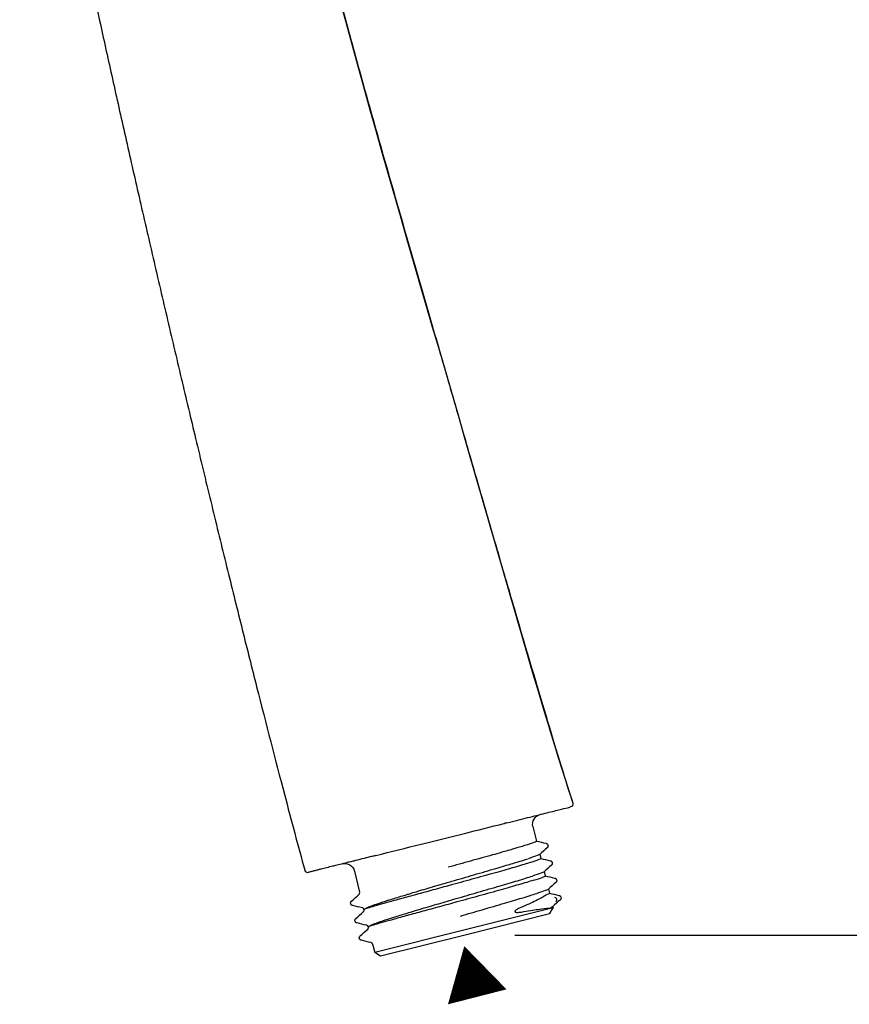
# Model space of a CAD drawing. Units: millimetres. Extents: x 0 to 420, y 0 to 594.
# Drawn here: x 246 to 330, y 155 to 254 of the extents above; entities that cross this region are included whole.
import ezdxf

# ---------------------------------------------------------------- set-up
doc = ezdxf.new("R2010")
doc.units = ezdxf.units.MM
doc.header["$PDMODE"] = 1
doc.header["$PDSIZE"] = -2
doc.layers.add('DIM', color=3, linetype='Continuous', lineweight=13)
doc.styles.add('ＭＳ ゴシック', font='msgothic.ttc', dxfattribs={"bigfont": 'ＭＳ ゴシック'})
doc.dimstyles.new('tfrom線あり', dxfattribs={"dimtxt": 5, "dimasz": 2, "dimexe": 0, "dimexo": 5, "dimgap": 3, "dimtad": 1, "dimdec": 0, "dimzin": 11, "dimdsep": 46, "dimtxsty": 'ＭＳ ゴシック', "dimblk": 'DOT', "dimcen": 0, "dimazin": 0, "dimtfac": 1, "dimtdec": 1, "dimtix": 1, "dimtofl": 0, "dimtmove": 0, "dimatfit": 0, "dimldrblk": 'DOT', "dimfxl": 1, "dimfrac": 2, "dimtolj": 1, "dimtzin": 11, "dimarcsym": 0})

# ---------------------------------------------------------------- blocks, each defined once
blk = doc.blocks.new('_DOT')
at = {"color": 0, "linetype": 'ByBlock', "lineweight": -2}
blk.add_line((-0.5, 0), (-1, 0), dxfattribs=at)
at = {"color": 0, "linetype": 'ByBlock', "lineweight": -2, "const_width": 0.5}
blk.add_lwpolyline([(-0.25, 0, 1), (0.25, 0, 1)], format="xyb", close=True, dxfattribs=at)
blk = doc.blocks.new('*D46')
at = {"layer": 'Defpoints', "color": 0}
for p in [(327.602, 351.83), (295.787, 162.034), (354.757, 162.034)]:
    blk.add_point(p, dxfattribs=at)
at = {"layer": 'DIM', "color": 0, "lineweight": -2}
for p, q in [((332.602, 351.83), (354.757, 351.83)), ((354.757, 349.83), (354.757, 164.034)), ((300.787, 162.034), (354.757, 162.034))]:
    blk.add_line(p, q, dxfattribs=at)
at = {"layer": 'DIM', "color": 0, "lineweight": -2, "xscale": 2, "yscale": 2, "zscale": 2}
for p, rotation in [((354.757, 351.83), 90), ((354.757, 162.034), 270)]:
    blk.add_blockref('_DOT', p, dxfattribs=dict(at, rotation=rotation))
at = {"layer": 'DIM', "color": 0, "insert": (349.256, 256.932), "char_height": 5, "attachment_point": 5, "rotation": 90, "style": 'ＭＳ ゴシック'}
blk.add_mtext('\\A1;190', dxfattribs=at)
blk = doc.blocks.new('*D47')
at = {"layer": 'Defpoints', "color": 0}
for p in [(268.471, 409.033), (290.92, 162.034), (377.676, 162.034)]:
    blk.add_point(p, dxfattribs=at)
at = {"layer": 'DIM', "color": 0, "lineweight": -2}
for p, q in [((273.471, 409.033), (377.676, 409.033)), ((377.676, 407.033), (377.676, 164.034)), ((295.92, 162.034), (377.676, 162.034))]:
    blk.add_line(p, q, dxfattribs=at)
at = {"layer": 'DIM', "color": 0, "lineweight": -2, "xscale": 2, "yscale": 2, "zscale": 2}
for p, rotation in [((377.676, 409.033), 90), ((377.676, 162.034), 270)]:
    blk.add_blockref('_DOT', p, dxfattribs=dict(at, rotation=rotation))
at = {"layer": 'DIM', "color": 0, "insert": (372.175, 285.533), "char_height": 5, "attachment_point": 5, "rotation": 90, "style": 'ＭＳ ゴシック'}
blk.add_mtext('\\A1;245', dxfattribs=at)

msp = doc.modelspace()

# ---------------------------------------------------------------- linework, layer by layer
at = {"linetype": 'Continuous', "extrusion": (0, 1, 0)}
for p, q in [((297.763, 172.99), (298.131, 171.512)), ((298.461, 170.187), (298.568, 169.757)), ((276.481, 169.022), (276.481, 169.022)), ((276.689, 169.075), (276.689, 169.075)), ((279.735, 168.495), (280.27, 166.35)), ((298.899, 168.432), (299.006, 168.002)), ((299.337, 166.677), (299.444, 166.247)), ((280.705, 164.604), (280.705, 164.604)), ((299.813, 164.765), (290.799, 162.517)), ((299.45, 164.16), (290.92, 162.034)), ((299.45, 164.16), (299.813, 164.765)), ((299.774, 164.921), (299.813, 164.765)), ((281.142, 162.849), (281.142, 162.849)), ((290.799, 162.517), (281.785, 160.27)), ((281.579, 161.097), (281.785, 160.27)), ((290.92, 162.034), (282.39, 159.907)), ((282.39, 159.907), (281.785, 160.27))]:
    msp.add_line(p, q, dxfattribs=at)
at = {"linetype": 'Continuous', "extrusion": (0, 0, -1)}
for centre, radius, start, end in [((-301.496, 175.257), 0.299, 162.23794, 256.00067), ((-298.73, 173.231), 0.997, 346, 76), ((-278.767, 168.253), 0.997, 76, 166)]:
    msp.add_arc(centre, radius, start, end, dxfattribs=at)
at = {"linetype": 'Continuous'}
msp.add_arc((275.016, 168.654), 0.299, 195.28605, 284.00011, dxfattribs=at)
msp.add_ellipse((294.852, 173.292), major_axis=(0.484, 0.121), ratio=0.000223, start_param=4.706889, end_param=4.860144, dxfattribs=at)
at = {"linetype": 'Continuous', "extrusion": (0, 0, -1)}
for centre, major_axis, ratio, start_param, end_param in [((294.852, 173.292), (-0.484, -0.121), 0.000223, 4.081394, 4.564647), ((281.958, 170.077), (-0.871, -0.217), 0.000026, 4.763328, 5.289048)]:
    msp.add_ellipse(centre, major_axis=major_axis, ratio=ratio, start_param=start_param, end_param=end_param, dxfattribs=at)
at = {"linetype": 'Continuous'}
for points, knots in [([(245.948, 307.735), (245.995, 306.751), (246.047, 305.825), (246.102, 304.925), (246.13, 304.475), (246.159, 304.031), (246.188, 303.591), (246.218, 303.15), (246.249, 302.712), (246.282, 302.273), (246.314, 301.833), (246.348, 301.393), (246.384, 300.947), (246.42, 300.502), (246.457, 300.051), (246.497, 299.591), (246.536, 299.132), (246.578, 298.663), (246.623, 298.182), (246.645, 297.942), (246.668, 297.698), (246.692, 297.451), (246.716, 297.203), (246.74, 296.951), (246.765, 296.697), (246.798, 296.369), (246.832, 296.037), (246.866, 295.702), (246.901, 295.368), (246.937, 295.032), (246.973, 294.692), (247.047, 294.014), (247.124, 293.326), (247.206, 292.628), (247.369, 291.232), (247.549, 289.799), (247.747, 288.332), (247.845, 287.598), (247.948, 286.856), (248.055, 286.106), (248.163, 285.356), (248.274, 284.597), (248.39, 283.831), (248.506, 283.065), (248.626, 282.292), (248.751, 281.511), (248.875, 280.73), (249.004, 279.942), (249.137, 279.147), (249.402, 277.557), (249.685, 275.939), (249.982, 274.296), (250.28, 272.654), (250.593, 270.987), (250.92, 269.298), (251.246, 267.61), (251.587, 265.901), (251.939, 264.174), (252.115, 263.31), (252.294, 262.442), (252.475, 261.571), (252.657, 260.701), (252.84, 259.828), (253.027, 258.947), (253.209, 258.089), (253.394, 257.224), (253.583, 256.346), (253.773, 255.467), (253.966, 254.575), (254.163, 253.672), (254.361, 252.768), (254.562, 251.853), (254.767, 250.926), (254.971, 249.999), (255.18, 249.06), (255.392, 248.109), (255.816, 246.207), (256.253, 244.258), (256.703, 242.269), (257.153, 240.28), (257.614, 238.251), (258.083, 236.199), (258.553, 234.146), (259.031, 232.07), (259.513, 229.984), (259.996, 227.899), (260.484, 225.805), (260.972, 223.718), (261.461, 221.631), (261.951, 219.551), (262.439, 217.492), (262.683, 216.463), (262.926, 215.439), (263.168, 214.422), (263.41, 213.406), (263.651, 212.397), (263.891, 211.396), (264.149, 210.321), (264.405, 209.255), (264.661, 208.196), (264.916, 207.136), (265.171, 206.084), (265.425, 205.038), (265.932, 202.948), (266.436, 200.888), (266.935, 198.861), (267.433, 196.833), (267.928, 194.838), (268.417, 192.878), (268.906, 190.918), (269.391, 188.993), (269.87, 187.105), (270.827, 183.328), (271.763, 179.7), (272.674, 176.242), (273.374, 173.58), (274.06, 171.019), (274.728, 168.576)], [0, 0, 0, 0, 0.028987, 0.028987, 0.028987, 0.04348, 0.04348, 0.04348, 0.057974, 0.057974, 0.057974, 0.072467, 0.072467, 0.072467, 0.086961, 0.086961, 0.086961, 0.101454, 0.101454, 0.101454, 0.108701, 0.108701, 0.108701, 0.115948, 0.115948, 0.115948, 0.125286, 0.125286, 0.125286, 0.134624, 0.134624, 0.134624, 0.153301, 0.153301, 0.153301, 0.190654, 0.190654, 0.190654, 0.20933, 0.20933, 0.20933, 0.228007, 0.228007, 0.228007, 0.246683, 0.246683, 0.246683, 0.26536, 0.26536, 0.26536, 0.302713, 0.302713, 0.302713, 0.340066, 0.340066, 0.340066, 0.377418, 0.377418, 0.377418, 0.396095, 0.396095, 0.396095, 0.414771, 0.414771, 0.414771, 0.432956, 0.432956, 0.432956, 0.45114, 0.45114, 0.45114, 0.469324, 0.469324, 0.469324, 0.487508, 0.487508, 0.487508, 0.523877, 0.523877, 0.523877, 0.560245, 0.560245, 0.560245, 0.596614, 0.596614, 0.596614, 0.632982, 0.632982, 0.632982, 0.669351, 0.669351, 0.669351, 0.687535, 0.687535, 0.687535, 0.705719, 0.705719, 0.705719, 0.725235, 0.725235, 0.725235, 0.744751, 0.744751, 0.744751, 0.783783, 0.783783, 0.783783, 0.822814, 0.822814, 0.822814, 0.861846, 0.861846, 0.861846, 0.93991, 0.93991, 0.93991, 1, 1, 1, 1]), ([(271.701, 283.225), (276.883, 259.344), (284.019, 235.925), (294.383, 200.059), (297.846, 187.63), (301.781, 175.348)], [0, 0, 0, 0, 2.894079, 2.894079, 4.421588, 4.421588, 4.421588, 4.421588]), ([(271.716, 283.156), (271.886, 282.373), (272.063, 281.574), (272.247, 280.761), (272.339, 280.355), (272.432, 279.945), (272.527, 279.531), (272.622, 279.117), (272.719, 278.7), (272.816, 278.28), (273.089, 277.112), (273.37, 275.925), (273.655, 274.739), (273.94, 273.553), (274.228, 272.368), (274.518, 271.188), (274.808, 270.007), (275.1, 268.831), (275.394, 267.659), (275.688, 266.487), (275.985, 265.318), (276.283, 264.153), (276.582, 262.987), (276.882, 261.825), (277.185, 260.666), (277.488, 259.506), (277.794, 258.349), (278.102, 257.193), (278.41, 256.037), (278.72, 254.881), (279.034, 253.726), (279.347, 252.57), (279.663, 251.414), (279.982, 250.256), (280.301, 249.097), (280.623, 247.937), (280.948, 246.772), (281.273, 245.608), (281.601, 244.44), (281.933, 243.266), (282.596, 240.918), (283.272, 238.548), (283.962, 236.144), (284.307, 234.942), (284.655, 233.732), (285.007, 232.512), (285.358, 231.292), (285.713, 230.063), (286.071, 228.824), (286.429, 227.584), (286.791, 226.335), (287.155, 225.076), (287.519, 223.817), (287.885, 222.549), (288.255, 221.27), (288.572, 220.173), (288.891, 219.069), (289.212, 217.958), (289.532, 216.847), (289.855, 215.73), (290.178, 214.611), (290.825, 212.373), (291.474, 210.126), (292.119, 207.897), (292.764, 205.669), (293.404, 203.459), (294.034, 201.291), (294.664, 199.124), (295.283, 197), (295.885, 194.943), (297.089, 190.828), (298.225, 186.98), (299.242, 183.593), (300.214, 180.358), (301.078, 177.543), (301.781, 175.348)], [0.1783015, 0.1783015, 0.1783015, 0.1783015, 0.1973442, 0.1973442, 0.1973442, 0.2068656, 0.2068656, 0.2068656, 0.2163869, 0.2163869, 0.2163869, 0.2428911, 0.2428911, 0.2428911, 0.2693953, 0.2693953, 0.2693953, 0.2958995, 0.2958995, 0.2958995, 0.3224036, 0.3224036, 0.3224036, 0.3489078, 0.3489078, 0.3489078, 0.375412, 0.375412, 0.375412, 0.4019162, 0.4019162, 0.4019162, 0.4284204, 0.4284204, 0.4284204, 0.4549245, 0.4549245, 0.4549245, 0.4814287, 0.4814287, 0.4814287, 0.5344371, 0.5344371, 0.5344371, 0.5609413, 0.5609413, 0.5609413, 0.5874455, 0.5874455, 0.5874455, 0.6139496, 0.6139496, 0.6139496, 0.6404538, 0.6404538, 0.6404538, 0.6631795, 0.6631795, 0.6631795, 0.6859052, 0.6859052, 0.6859052, 0.7313567, 0.7313567, 0.7313567, 0.7768081, 0.7768081, 0.7768081, 0.8222595, 0.8222595, 0.8222595, 0.9131623, 0.9131623, 0.9131623, 1, 1, 1, 1]), ([(295.138, 173.363), (295.888, 173.55), (296.582, 173.723), (297.228, 173.884), (297.873, 174.045), (298.47, 174.194), (298.998, 174.325), (299.526, 174.457), (299.986, 174.572), (300.367, 174.667), (300.748, 174.762), (301.05, 174.837), (301.252, 174.887), (301.455, 174.938), (301.558, 174.964), (301.568, 174.966)], [0, 0, 0, 0, 0.2, 0.2, 0.2, 0.4, 0.4, 0.4, 0.6, 0.6, 0.6, 0.8, 0.8, 0.8, 1, 1, 1, 1]), ([(301.781, 175.348), (301.781, 175.348), (301.781, 175.348), (301.781, 175.348), (301.767, 175.39), (301.794, 175.306), (301.781, 175.348)], [0.999994323561, 0.999994323561, 0.999994323561, 0.999994323561, 1, 1, 1, 1.000000062874, 1.000000062874, 1.000000062874, 1.000000062874]), ([(281.914, 170.066), (283.44, 170.446), (284.966, 170.827), (286.491, 171.207), (287.942, 171.569), (289.393, 171.931), (290.845, 172.293), (292.179, 172.625), (293.514, 172.958), (294.849, 173.291)], [0.0000026, 0.0000026, 0.0000026, 0.0000026, 0.3539282, 0.3539282, 0.3539282, 0.6905002, 0.6905002, 0.6905002, 0.9999991, 0.9999991, 0.9999991, 0.9999991]), ([(296.916, 171.058), (296.611, 170.963), (296.255, 170.856), (295.461, 170.623), (295.03, 170.498), (294.28, 170.285), (293.984, 170.201), (292.98, 169.918), (292.233, 169.709), (290.722, 169.292), (289.97, 169.085), (289.214, 168.877)], [-0.9681923, -0.9681923, -0.9681923, -0.9681923, -0.779549, -0.779549, -0.5976023, -0.5976023, -0.486899, -0.486899, -0.2358412, -0.2358412, -0.0000212, -0.0000212, -0.0000212, -0.0000212]), ([(298.131, 171.512), (298.137, 171.489), (298.042, 171.44), (297.648, 171.292), (297.342, 171.191), (296.941, 171.066)], [0.4910986, 0.4910986, 0.4910986, 0.4910986, 0.7323079, 0.7323079, 0.9834805, 0.9834805, 0.9834805, 0.9834805]), ([(299.076, 171.293), (299.102, 171.286), (299.138, 171.277), (299.205, 171.225), (299.227, 171.203), (299.256, 171.158), (299.266, 171.137), (299.285, 171.079), (299.288, 171.039), (299.279, 170.973), (299.269, 170.943), (299.243, 170.89), (299.227, 170.87), (299.205, 170.847), (299.197, 170.84), (299.191, 170.833)], [0, 0, 0, 0, 0.01365679, 0.01365679, 0.01999292, 0.01999292, 0.02400091, 0.02400091, 0.03077766, 0.03077766, 0.0371808, 0.0371808, 0.0452948, 0.0452948, 0.05000198, 0.05000198, 0.05000198, 0.05000198]), ([(298.447, 170.175), (298.416, 170.147), (298.326, 170.105), (297.977, 169.971), (297.671, 169.866), (297.269, 169.738)], [-0.4371142, -0.4371142, -0.4371142, -0.4371142, -0.251751, -0.251751, -0.0000013, -0.0000013, -0.0000013, -0.0000013]), ([(281.484, 169.959), (281.225, 169.894), (280.973, 169.831), (280.725, 169.769), (280.425, 169.695), (280.133, 169.622), (279.847, 169.551), (279.725, 169.52), (279.604, 169.49), (279.484, 169.46), (279.329, 169.421), (279.176, 169.383), (279.024, 169.345), (278.762, 169.28), (278.506, 169.216), (278.26, 169.155), (278.069, 169.107), (277.883, 169.061), (277.704, 169.016), (277.656, 169.004), (277.609, 168.992), (277.562, 168.981), (277.342, 168.926), (277.133, 168.874), (276.937, 168.825), (276.741, 168.776), (276.559, 168.731), (276.392, 168.689)], [0, 0, 0, 0, 0.073492, 0.073492, 0.073492, 0.1621722, 0.1621722, 0.1621722, 0.2, 0.2, 0.2, 0.2490334, 0.2490334, 0.2490334, 0.3339951, 0.3339951, 0.3339951, 0.4, 0.4, 0.4, 0.417571, 0.417571, 0.417571, 0.5003218, 0.5003218, 0.5003218, 0.5827261, 0.5827261, 0.5827261, 0.5827261]), ([(289.566, 167.462), (290.32, 167.682), (291.071, 167.899), (292.576, 168.337), (293.321, 168.553), (294.322, 168.847), (294.618, 168.934), (295.367, 169.156), (295.797, 169.284), (296.582, 169.522), (296.933, 169.631), (297.233, 169.727)], [-0.9748881, -0.9748881, -0.9748881, -0.9748881, -0.7388187, -0.7388187, -0.4878491, -0.4878491, -0.3768799, -0.3768799, -0.1948346, -0.1948346, -0.0092816, -0.0092816, -0.0092816, -0.0092816]), ([(297.384, 169.312), (296.972, 169.184), (296.463, 169.032), (295.341, 168.706), (294.749, 168.537), (293.405, 168.159), (292.649, 167.948), (291.139, 167.531), (290.397, 167.327), (289.651, 167.122)], [-0.9748345, -0.9748345, -0.9748345, -0.9748345, -0.716813, -0.716813, -0.4862047, -0.4862047, -0.2325702, -0.2325702, -0.0000203, -0.0000203, -0.0000203, -0.0000203]), ([(298.568, 169.757), (298.568, 169.757), (298.569, 169.757), (298.574, 169.73), (298.455, 169.673), (298.016, 169.513), (297.737, 169.422), (297.384, 169.312)], [0.4891886, 0.4891886, 0.4891886, 0.4891886, 0.4899115, 0.4899115, 0.7591183, 0.7591183, 0.9803206, 0.9803206, 0.9803206, 0.9803206]), ([(299.514, 169.537), (299.54, 169.531), (299.576, 169.521), (299.643, 169.47), (299.665, 169.448), (299.694, 169.403), (299.703, 169.382), (299.722, 169.324), (299.725, 169.284), (299.717, 169.218), (299.707, 169.188), (299.681, 169.136), (299.665, 169.115), (299.643, 169.092), (299.635, 169.084), (299.628, 169.078)], [0, 0, 0, 0, 0.0136332, 0.0136332, 0.01995991, 0.01995991, 0.02395976, 0.02395976, 0.03071997, 0.03071997, 0.03709487, 0.03709487, 0.0451809, 0.0451809, 0.04992322, 0.04992322, 0.04992322, 0.04992322]), ([(275.395, 168.441), (275.359, 168.432), (275.326, 168.423), (275.296, 168.416), (275.226, 168.398), (275.174, 168.385), (275.14, 168.377), (275.107, 168.369), (275.091, 168.365), (275.089, 168.364)], [0.8, 0.8, 0.8, 0.8, 0.8362335, 0.8362335, 0.8362335, 0.9211023, 0.9211023, 0.9211023, 1, 1, 1, 1]), ([(276.392, 168.689), (276.357, 168.68), (276.322, 168.672), (276.288, 168.663), (276.16, 168.631), (276.042, 168.602), (275.933, 168.575), (275.793, 168.54), (275.67, 168.509), (275.564, 168.483), (275.502, 168.467), (275.445, 168.453), (275.395, 168.441)], [0.5827261, 0.5827261, 0.5827261, 0.5827261, 0.6, 0.6, 0.6, 0.6655689, 0.6655689, 0.6655689, 0.7502264, 0.7502264, 0.7502264, 0.8, 0.8, 0.8, 0.8]), ([(298.885, 168.42), (298.849, 168.388), (298.735, 168.337), (298.347, 168.193), (298.069, 168.098), (297.715, 167.985)], [-0.43546, -0.43546, -0.43546, -0.43546, -0.2220932, -0.2220932, -0.0000051, -0.0000051, -0.0000051, -0.0000051]), ([(297.825, 167.558), (298.193, 167.672), (298.48, 167.767), (298.902, 167.922), (299.012, 167.976), (299.006, 168.002), (299.006, 168.002), (299.006, 168.002)], [-0.9806714, -0.9806714, -0.9806714, -0.9806714, -0.7497126, -0.7497126, -0.4905669, -0.4905669, -0.4901754, -0.4901754, -0.4901754, -0.4901754]), ([(289.651, 167.122), (289.066, 166.962), (287.893, 166.641), (286.19, 166.176), (284.634, 165.75), (283.267, 165.374), (282.149, 165.061), (281.32, 164.821), (280.813, 164.663), (280.703, 164.612), (280.705, 164.604)], [0.0000002, 0.0000002, 0.0000002, 0.0000002, 0.125, 0.25, 0.375, 0.5, 0.625, 0.75, 0.875, 0.9997304, 0.9997304, 0.9997304, 0.9997304]), ([(283.127, 165.536), (283.173, 165.551), (283.22, 165.566), (283.267, 165.581), (283.676, 165.71), (284.127, 165.85), (284.611, 165.997), (284.769, 166.045), (284.931, 166.094), (285.096, 166.144), (285.224, 166.183), (285.353, 166.222), (285.484, 166.261), (285.701, 166.326), (285.923, 166.392), (286.148, 166.459), (286.687, 166.619), (287.248, 166.785), (287.821, 166.953), (287.981, 167), (288.141, 167.047), (288.302, 167.094), (288.72, 167.216), (289.143, 167.339), (289.566, 167.462)], [0.4855558, 0.4855558, 0.4855558, 0.4855558, 0.5, 0.5, 0.5, 0.625, 0.625, 0.625, 0.6659785, 0.6659785, 0.6659785, 0.6976501, 0.6976501, 0.6976501, 0.75, 0.75, 0.75, 0.875, 0.875, 0.875, 0.9097563, 0.9097563, 0.9097563, 1, 1, 1, 1]), ([(290.004, 165.707), (290.747, 165.923), (291.486, 166.138), (292.991, 166.575), (293.745, 166.794), (295.085, 167.187), (295.676, 167.362), (296.795, 167.698), (297.304, 167.854), (297.715, 167.985)], [-0.9750797, -0.9750797, -0.9750797, -0.9750797, -0.7424592, -0.7424592, -0.4887364, -0.4887364, -0.2580962, -0.2580962, -0.0000051, -0.0000051, -0.0000051, -0.0000051]), ([(297.825, 167.558), (297.415, 167.43), (296.909, 167.279), (295.788, 166.954), (295.194, 166.784), (293.846, 166.405), (293.088, 166.193), (291.577, 165.775), (290.834, 165.572), (290.089, 165.367)], [-0.9754153, -0.9754153, -0.9754153, -0.9754153, -0.7185507, -0.7185507, -0.4867351, -0.4867351, -0.2325822, -0.2325822, -0.0000098, -0.0000098, -0.0000098, -0.0000098]), ([(299.952, 167.782), (299.977, 167.776), (300.014, 167.766), (300.08, 167.715), (300.102, 167.693), (300.131, 167.648), (300.141, 167.628), (300.16, 167.57), (300.163, 167.529), (300.155, 167.463), (300.145, 167.434), (300.119, 167.381), (300.103, 167.361), (300.081, 167.337), (300.073, 167.329), (300.066, 167.323)], [0, 0, 0, 0, 0.01358153, 0.01358153, 0.01989303, 0.01989303, 0.02388103, 0.02388103, 0.03061612, 0.03061612, 0.03694363, 0.03694363, 0.0449892, 0.0449892, 0.04980757, 0.04980757, 0.04980757, 0.04980757]), ([(280.202, 166.133), (280.209, 166.139), (280.221, 166.15), (280.247, 166.19), (280.259, 166.212), (280.275, 166.272), (280.277, 166.312), (280.27, 166.35)], [0, 0, 0, 0, 0.00978472, 0.00978472, 0.01649314, 0.01649314, 0.0236831, 0.0236831, 0.0236831, 0.0236831]), ([(290.442, 163.952), (291.184, 164.167), (291.923, 164.382), (293.429, 164.82), (294.186, 165.04), (295.53, 165.434), (296.122, 165.609), (297.24, 165.945), (297.746, 166.1), (298.156, 166.231)], [-0.9757039, -0.9757039, -0.9757039, -0.9757039, -0.7432242, -0.7432242, -0.4888262, -0.4888262, -0.2572241, -0.2572241, -0.0000071, -0.0000071, -0.0000071, -0.0000071]), ([(299.056, 166.063), (298.833, 165.9), (298.498, 165.709), (297.629, 165.279), (297.098, 165.043), (296.488, 164.785)], [0.000006, 0.000006, 0.000006, 0.000006, 0.2615891, 0.2615891, 0.5234497, 0.5234497, 0.5234497, 0.5234497]), ([(299.323, 166.664), (299.289, 166.634), (299.184, 166.587), (298.811, 166.446), (298.524, 166.349), (298.156, 166.231)], [-0.4350244, -0.4350244, -0.4350244, -0.4350244, -0.231564, -0.231564, -0.0000071, -0.0000071, -0.0000071, -0.0000071]), ([(299.444, 166.247), (299.444, 166.244), (299.444, 166.24), (299.429, 166.218), (299.381, 166.191), (299.236, 166.129), (299.155, 166.098), (299.057, 166.063)], [0.4906949, 0.4906949, 0.4906949, 0.4906949, 0.5222484, 0.5222484, 0.6664727, 0.6664727, 0.772143, 0.772143, 0.772143, 0.772143]), ([(300.389, 166.027), (300.415, 166.021), (300.451, 166.011), (300.518, 165.96), (300.54, 165.938), (300.569, 165.893), (300.578, 165.873), (300.597, 165.816), (300.601, 165.775), (300.593, 165.709), (300.583, 165.68), (300.557, 165.627), (300.541, 165.606), (300.519, 165.582), (300.511, 165.574), (300.504, 165.568)], [0, 0, 0, 0, 0.01350174, 0.01350174, 0.01979221, 0.01979221, 0.02376456, 0.02376456, 0.03046611, 0.03046611, 0.03676997, 0.03676997, 0.04476872, 0.04476872, 0.0496858, 0.0496858, 0.0496858, 0.0496858]), ([(279.566, 165.008), (279.54, 165.014), (279.504, 165.024), (279.437, 165.075), (279.415, 165.097), (279.386, 165.142), (279.376, 165.162), (279.357, 165.22), (279.354, 165.261), (279.362, 165.327), (279.372, 165.356), (279.398, 165.409), (279.414, 165.429), (279.436, 165.454), (279.444, 165.461), (279.451, 165.467)], [0, 0, 0, 0, 0.01351098, 0.01351098, 0.01983296, 0.01983296, 0.02383887, 0.02383887, 0.0306018, 0.0306018, 0.03695379, 0.03695379, 0.04505695, 0.04505695, 0.04996899, 0.04996899, 0.04996899, 0.04996899]), ([(280.705, 164.605), (280.702, 164.618), (280.714, 164.634), (280.74, 164.655), (280.765, 164.676), (280.804, 164.7), (280.857, 164.727), (280.966, 164.783), (281.132, 164.853), (281.353, 164.936), (281.395, 164.952), (281.439, 164.969), (281.486, 164.986), (281.68, 165.057), (281.909, 165.137), (282.168, 165.224), (282.452, 165.32), (282.773, 165.424), (283.127, 165.536)], [0.0014283, 0.0014283, 0.0014283, 0.0014283, 0.0637637, 0.0637637, 0.0637637, 0.125, 0.125, 0.125, 0.25, 0.25, 0.25, 0.2740673, 0.2740673, 0.2740673, 0.375, 0.375, 0.375, 0.4855558, 0.4855558, 0.4855558, 0.4855558]), ([(281.142, 162.849), (281.135, 162.877), (281.237, 162.957), (281.737, 163.168), (282.56, 163.458), (283.666, 163.817), (285.018, 164.234), (286.565, 164.699), (288.248, 165.195), (289.418, 165.537), (290.004, 165.707)], [0.00027, 0.00027, 0.00027, 0.00027, 0.125, 0.25, 0.375, 0.5, 0.625, 0.75, 0.875, 1, 1, 1, 1]), ([(290.089, 165.367), (289.504, 165.207), (288.331, 164.886), (286.633, 164.422), (285.074, 163.996), (283.709, 163.619), (282.591, 163.307), (281.758, 163.066), (281.25, 162.909), (281.141, 162.856), (281.142, 162.849)], [0.0000001, 0.0000001, 0.0000001, 0.0000001, 0.125, 0.25, 0.375, 0.5, 0.625, 0.75, 0.875, 0.9997306, 0.9997306, 0.9997306, 0.9997306]), ([(300.17, 165.548), (300.176, 165.608), (300.16, 165.67), (300.127, 165.72), (300.093, 165.77), (300.042, 165.807), (299.985, 165.821)], [0.3332177, 0.3332177, 0.3332177, 0.3332177, 0.6667823, 0.6667823, 0.6667823, 1, 1, 1, 1]), ([(280.705, 164.604), (280.695, 164.643), (280.674, 164.68), (280.632, 164.727), (280.613, 164.741), (280.575, 164.763), (280.56, 164.768), (280.547, 164.772), (280.544, 164.773), (280.542, 164.773)], [0, 0, 0, 0, 0.00752309, 0.00752309, 0.01378965, 0.01378965, 0.02180781, 0.02180781, 0.02436191, 0.02436191, 0.02436191, 0.02436191]), ([(280.64, 164.378), (280.647, 164.384), (280.659, 164.395), (280.684, 164.433), (280.695, 164.453), (280.707, 164.497), (280.711, 164.516), (280.713, 164.559), (280.71, 164.582), (280.705, 164.604)], [0, 0, 0, 0, 0.00962805, 0.00962805, 0.01591241, 0.01591241, 0.01997137, 0.01997137, 0.0241535, 0.0241535, 0.0241535, 0.0241535]), ([(296.488, 164.785), (296.354, 164.728), (296.239, 164.671), (296.104, 164.589), (296.037, 164.545), (295.978, 164.485), (295.964, 164.468), (295.95, 164.442), (295.946, 164.433), (295.943, 164.417), (295.942, 164.411), (295.943, 164.399), (295.945, 164.393), (295.949, 164.382), (295.953, 164.377), (295.962, 164.366), (295.969, 164.361), (295.992, 164.346), (296.01, 164.34), (296.072, 164.322), (296.131, 164.318), (296.296, 164.316), (296.437, 164.329), (296.595, 164.356)], [-0.2650502, -0.2650502, -0.2650502, -0.2650502, -0.1796511, -0.1796511, -0.1383226, -0.1383226, -0.1259208, -0.1259208, -0.1203929, -0.1203929, -0.1169231, -0.1169231, -0.1137536, -0.1137536, -0.110411, -0.110411, -0.1053381, -0.1053381, -0.0944987, -0.0944987, -0.0634307, -0.0634307, -0.0000062, -0.0000062, -0.0000062, -0.0000062]), ([(296.595, 164.356), (297.242, 164.466), (297.809, 164.558), (298.752, 164.69), (299.124, 164.73), (299.386, 164.743)], [0.0000062, 0.0000062, 0.0000062, 0.0000062, 0.2604504, 0.2604504, 0.5205925, 0.5205925, 0.5205925, 0.5205925]), ([(299.386, 164.743), (299.484, 164.779), (299.564, 164.81), (299.695, 164.867), (299.74, 164.891), (299.76, 164.909)], [0.0000711, 0.0000711, 0.0000711, 0.0000711, 0.1057166, 0.1057166, 0.2262705, 0.2262705, 0.2262705, 0.2262705]), ([(280.003, 163.253), (279.977, 163.259), (279.941, 163.269), (279.875, 163.319), (279.853, 163.341), (279.824, 163.386), (279.814, 163.406), (279.795, 163.464), (279.792, 163.504), (279.799, 163.57), (279.809, 163.599), (279.835, 163.653), (279.851, 163.673), (279.873, 163.698), (279.881, 163.705), (279.889, 163.712)], [0, 0, 0, 0, 0.01340965, 0.01340965, 0.01971465, 0.01971465, 0.02371092, 0.02371092, 0.03045001, 0.03045001, 0.03678848, 0.03678848, 0.04486264, 0.04486264, 0.0498722, 0.0498722, 0.0498722, 0.0498722]), ([(281.142, 162.849), (281.133, 162.888), (281.111, 162.925), (281.07, 162.971), (281.051, 162.985), (281.013, 163.007), (280.998, 163.013), (280.984, 163.017), (280.981, 163.017), (280.979, 163.018)], [0, 0, 0, 0, 0.00746958, 0.00746958, 0.01369868, 0.01369868, 0.02164267, 0.02164267, 0.02428006, 0.02428006, 0.02428006, 0.02428006]), ([(281.078, 162.622), (281.085, 162.629), (281.097, 162.639), (281.122, 162.678), (281.133, 162.699), (281.145, 162.742), (281.149, 162.762), (281.15, 162.804), (281.148, 162.827), (281.142, 162.849)], [0, 0, 0, 0, 0.00978772, 0.00978772, 0.01613845, 0.01613845, 0.02014728, 0.02014728, 0.02427513, 0.02427513, 0.02427513, 0.02427513]), ([(280.44, 161.498), (280.415, 161.504), (280.38, 161.513), (280.315, 161.562), (280.292, 161.584), (280.263, 161.628), (280.253, 161.648), (280.233, 161.706), (280.229, 161.746), (280.236, 161.812), (280.246, 161.842), (280.271, 161.895), (280.287, 161.916), (280.31, 161.942), (280.318, 161.95), (280.326, 161.957)], [0, 0, 0, 0, 0.01317906, 0.01317906, 0.01948976, 0.01948976, 0.0234758, 0.0234758, 0.0301749, 0.0301749, 0.0364974, 0.0364974, 0.04452124, 0.04452124, 0.04974301, 0.04974301, 0.04974301, 0.04974301]), ([(281.579, 161.096), (281.569, 161.135), (281.547, 161.172), (281.506, 161.217), (281.486, 161.231), (281.449, 161.253), (281.434, 161.258), (281.421, 161.261), (281.419, 161.262), (281.416, 161.263)], [0, 0, 0, 0, 0.00746999, 0.00746999, 0.01367873, 0.01367873, 0.0216282, 0.0216282, 0.02396829, 0.02396829, 0.02396829, 0.02396829])]:
    msp.add_open_spline(points, degree=3, knots=knots, dxfattribs=at)
for points in [[(298.129, 171.521), (298.445, 171.445), (298.76, 171.369), (299.076, 171.293)], [(299.076, 171.293), (299.076, 171.293), (299.076, 171.293), (299.076, 171.293)], [(299.191, 170.833), (298.943, 170.614), (298.695, 170.394), (298.447, 170.175)], [(299.191, 170.833), (299.191, 170.833), (299.191, 170.833), (299.191, 170.833)], [(298.566, 169.765), (298.882, 169.689), (299.198, 169.613), (299.514, 169.537)], [(299.628, 169.078), (299.38, 168.859), (299.133, 168.639), (298.885, 168.42)], [(299.514, 169.537), (299.514, 169.537), (299.514, 169.537), (299.514, 169.537)], [(299.628, 169.078), (299.628, 169.078), (299.628, 169.078), (299.628, 169.078)], [(299.004, 168.01), (299.32, 167.934), (299.636, 167.858), (299.952, 167.782)], [(300.066, 167.323), (299.818, 167.103), (299.57, 166.884), (299.323, 166.664)], [(299.952, 167.782), (299.952, 167.782), (299.952, 167.782), (299.952, 167.782)], [(300.066, 167.323), (300.066, 167.323), (300.066, 167.323), (300.066, 167.323)], [(279.451, 165.467), (279.702, 165.689), (279.952, 165.911), (280.202, 166.133)], [(280.202, 166.133), (280.202, 166.133), (280.202, 166.133), (280.202, 166.133)], [(299.442, 166.255), (299.758, 166.179), (300.073, 166.103), (300.389, 166.027)], [(300.389, 166.027), (300.389, 166.027), (300.389, 166.027), (300.389, 166.027)], [(279.451, 165.467), (279.451, 165.467), (279.451, 165.467), (279.451, 165.467)], [(300.504, 165.568), (300.256, 165.348), (300.008, 165.129), (299.76, 164.909)], [(300.092, 165.392), (300.135, 165.432), (300.163, 165.488), (300.17, 165.548)], [(300.504, 165.568), (300.504, 165.568), (300.504, 165.568), (300.504, 165.568)], [(279.566, 165.008), (279.566, 165.008), (279.566, 165.008), (279.566, 165.008)], [(280.541, 164.773), (280.216, 164.852), (279.891, 164.93), (279.566, 165.008)], [(279.889, 163.712), (280.139, 163.934), (280.39, 164.156), (280.64, 164.378)], [(280.64, 164.378), (280.64, 164.378), (280.64, 164.378), (280.64, 164.378)], [(279.889, 163.712), (279.889, 163.712), (279.889, 163.712), (279.889, 163.712)], [(280.003, 163.253), (280.003, 163.253), (280.003, 163.253), (280.003, 163.253)], [(280.979, 163.018), (280.654, 163.096), (280.328, 163.175), (280.003, 163.253)], [(280.326, 161.957), (280.577, 162.179), (280.827, 162.4), (281.078, 162.622)], [(281.078, 162.622), (281.078, 162.622), (281.078, 162.622), (281.077, 162.622)], [(280.326, 161.957), (280.326, 161.957), (280.326, 161.957), (280.326, 161.957)], [(280.44, 161.498), (280.44, 161.498), (280.441, 161.498), (280.441, 161.498)], [(281.416, 161.263), (281.091, 161.341), (280.766, 161.419), (280.441, 161.498)]]:
    msp.add_open_spline(points, degree=3, dxfattribs=at)
at = {"layer": 'DIM'}
msp.add_line((289.142, 171.868), (289.142, 171.868), dxfattribs=at)

# ---------------------------------------------------------------- texts
at = {"layer": 'DIM', "insert": (295.26, 156.692), "char_height": 4.75679, "attachment_point": 1, "rotation": 194.34933, "line_spacing_factor": 0.782827, "style": 'ＭＳ ゴシック'}
msp.add_mtext('{\\fＭＳ ゴシック|b0|i0|c1|p0;▼}', dxfattribs=at)

# ---------------------------------------------------------------- dimensions: what is measured, and where the dimension line sits
at = {"layer": 'DIM'}
dim = msp.add_linear_dim(base=(377.676, 162.034), p1=(268.471, 409.033), p2=(290.92, 162.034), angle=90, text='245', dimstyle='tfrom線あり', override={"dimpost": '<>'}, dxfattribs=at)
dim.commit()
dim.dimension.update_dxf_attribs({"geometry": '*D47', "text_midpoint": (372.175, 285.533)})
dim = msp.add_linear_dim(base=(354.757, 162.034), p1=(327.602, 351.83), p2=(295.787, 162.034), angle=90, dimstyle='tfrom線あり', override={"dimpost": '<>'}, dxfattribs=at)
dim.commit()
dim.dimension.update_dxf_attribs({"geometry": '*D46', "text_midpoint": (349.256, 256.932)})

doc.saveas('drawing.dxf')
